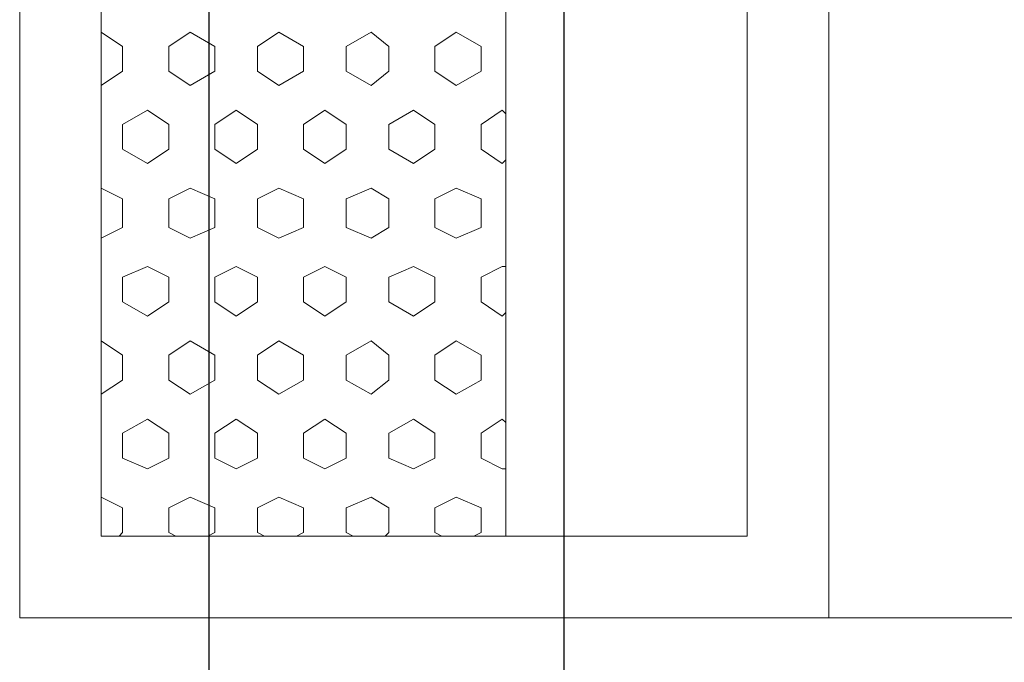
# Model space of a CAD drawing. Units: inches. Extents: x 4206 to 5021, y 2940 to 3129.
# Drawn here: x 4519 to 4519, y 3084 to 3084 of the extents above; entities that cross this region are included whole.
import ezdxf

# ---------------------------------------------------------------- set-up
doc = ezdxf.new("R2010")
doc.units = ezdxf.units.IN
doc.header["$MEASUREMENT"] = 0
doc.layers.add(' TERREO', color=9, linetype='Continuous', lineweight=20)
doc.layers.add('DI-Cortes', color=2, linetype='Continuous', lineweight=30)

msp = doc.modelspace()

# ---------------------------------------------------------------- linework, layer by layer
at = {"layer": ' TERREO', "color": 9}
for p, q in [((4518.88782, 3083.76039), (4518.88782, 3084.41039)), ((4518.88782, 3083.76039), (4518.88782, 3084.41039)), ((4518.88782, 3083.76039), (4518.88782, 3084.41039)), ((4518.88782, 3083.76039), (4518.88782, 3084.41039)), ((4519.00182, 3083.76039), (4519.00182, 3084.41039)), ((4519.00182, 3083.76039), (4519.00182, 3084.41039)), ((4518.89932, 3083.77189), (4518.89932, 3084.39889)), ((4518.89932, 3083.77189), (4518.89932, 3084.39889)), ((4518.95632, 3083.77189), (4518.95632, 3084.39889)), ((4518.95632, 3083.77189), (4518.95632, 3084.39889)), ((4518.99032, 3083.77189), (4518.99032, 3084.39889)), ((4518.99032, 3083.77189), (4518.99032, 3084.39889)), ((4518.90232, 3083.84089), (4518.89932, 3083.84289)), ((4518.90232, 3083.84089), (4518.89932, 3083.84289)), ((4518.91182, 3083.84289), (4518.90882, 3083.84089)), ((4518.91182, 3083.84289), (4518.90882, 3083.84089)), ((4518.91532, 3083.84089), (4518.91182, 3083.84289)), ((4518.91532, 3083.84089), (4518.91182, 3083.84289)), ((4518.92432, 3083.84289), (4518.92132, 3083.84089)), ((4518.92432, 3083.84289), (4518.92132, 3083.84089)), ((4518.92782, 3083.84089), (4518.92432, 3083.84289)), ((4518.92782, 3083.84089), (4518.92432, 3083.84289)), ((4518.93732, 3083.84289), (4518.93382, 3083.84089)), ((4518.93732, 3083.84289), (4518.93382, 3083.84089)), ((4518.93982, 3083.84089), (4518.93732, 3083.84289)), ((4518.93982, 3083.84089), (4518.93732, 3083.84289)), ((4518.94932, 3083.84289), (4518.94632, 3083.84089)), ((4518.94932, 3083.84289), (4518.94632, 3083.84089)), ((4518.95282, 3083.84089), (4518.94932, 3083.84289)), ((4518.95282, 3083.84089), (4518.94932, 3083.84289)), ((4518.90232, 3083.83739), (4518.90232, 3083.84089)), ((4518.90232, 3083.83739), (4518.90232, 3083.84089)), ((4518.90882, 3083.83739), (4518.90882, 3083.84089)), ((4518.90882, 3083.83739), (4518.90882, 3083.84089)), ((4518.91532, 3083.83739), (4518.91532, 3083.84089)), ((4518.91532, 3083.83739), (4518.91532, 3083.84089)), ((4518.92132, 3083.83739), (4518.92132, 3083.84089)), ((4518.92132, 3083.83739), (4518.92132, 3083.84089)), ((4518.92782, 3083.83739), (4518.92782, 3083.84089)), ((4518.92782, 3083.83739), (4518.92782, 3083.84089)), ((4518.93382, 3083.83739), (4518.93382, 3083.84089)), ((4518.93382, 3083.83739), (4518.93382, 3083.84089)), ((4518.93982, 3083.83739), (4518.93982, 3083.84089)), ((4518.93982, 3083.83739), (4518.93982, 3083.84089)), ((4518.94632, 3083.83739), (4518.94632, 3083.84089)), ((4518.94632, 3083.83739), (4518.94632, 3083.84089)), ((4518.95282, 3083.83739), (4518.95282, 3083.84089)), ((4518.95282, 3083.83739), (4518.95282, 3083.84089)), ((4518.90232, 3083.83739), (4518.89932, 3083.83539)), ((4518.90232, 3083.83739), (4518.89932, 3083.83539)), ((4518.91182, 3083.83539), (4518.90882, 3083.83739)), ((4518.91182, 3083.83539), (4518.90882, 3083.83739)), ((4518.91532, 3083.83739), (4518.91182, 3083.83539)), ((4518.91532, 3083.83739), (4518.91182, 3083.83539)), ((4518.92432, 3083.83539), (4518.92132, 3083.83739)), ((4518.92432, 3083.83539), (4518.92132, 3083.83739)), ((4518.92782, 3083.83739), (4518.92432, 3083.83539)), ((4518.92782, 3083.83739), (4518.92432, 3083.83539)), ((4518.93732, 3083.83539), (4518.93382, 3083.83739)), ((4518.93732, 3083.83539), (4518.93382, 3083.83739)), ((4518.93982, 3083.83739), (4518.93732, 3083.83539)), ((4518.93982, 3083.83739), (4518.93732, 3083.83539)), ((4518.94932, 3083.83539), (4518.94632, 3083.83739)), ((4518.94932, 3083.83539), (4518.94632, 3083.83739)), ((4518.95282, 3083.83739), (4518.94932, 3083.83539)), ((4518.95282, 3083.83739), (4518.94932, 3083.83539)), ((4518.90582, 3083.83189), (4518.90232, 3083.82989)), ((4518.90582, 3083.83189), (4518.90232, 3083.82989)), ((4518.90882, 3083.82989), (4518.90582, 3083.83189)), ((4518.90882, 3083.82989), (4518.90582, 3083.83189)), ((4518.91832, 3083.83189), (4518.91532, 3083.82989)), ((4518.91832, 3083.83189), (4518.91532, 3083.82989)), ((4518.92132, 3083.82989), (4518.91832, 3083.83189)), ((4518.92132, 3083.82989), (4518.91832, 3083.83189)), ((4518.93082, 3083.83189), (4518.92782, 3083.82989)), ((4518.93082, 3083.83189), (4518.92782, 3083.82989)), ((4518.93382, 3083.82989), (4518.93082, 3083.83189)), ((4518.93382, 3083.82989), (4518.93082, 3083.83189)), ((4518.94332, 3083.83189), (4518.93982, 3083.82989)), ((4518.94332, 3083.83189), (4518.93982, 3083.82989)), ((4518.94632, 3083.82989), (4518.94332, 3083.83189)), ((4518.94632, 3083.82989), (4518.94332, 3083.83189)), ((4518.95582, 3083.83189), (4518.95282, 3083.82989)), ((4518.95582, 3083.83189), (4518.95282, 3083.82989)), ((4518.95632, 3083.83139), (4518.95582, 3083.83189)), ((4518.95632, 3083.83139), (4518.95582, 3083.83189)), ((4518.90232, 3083.82639), (4518.90232, 3083.82989)), ((4518.90232, 3083.82639), (4518.90232, 3083.82989)), ((4518.90882, 3083.82639), (4518.90882, 3083.82989)), ((4518.90882, 3083.82639), (4518.90882, 3083.82989)), ((4518.91532, 3083.82639), (4518.91532, 3083.82989)), ((4518.91532, 3083.82639), (4518.91532, 3083.82989)), ((4518.92132, 3083.82639), (4518.92132, 3083.82989)), ((4518.92132, 3083.82639), (4518.92132, 3083.82989)), ((4518.92782, 3083.82639), (4518.92782, 3083.82989)), ((4518.92782, 3083.82639), (4518.92782, 3083.82989)), ((4518.93382, 3083.82639), (4518.93382, 3083.82989)), ((4518.93382, 3083.82639), (4518.93382, 3083.82989)), ((4518.93982, 3083.82639), (4518.93982, 3083.82989)), ((4518.93982, 3083.82639), (4518.93982, 3083.82989)), ((4518.94632, 3083.82639), (4518.94632, 3083.82989)), ((4518.94632, 3083.82639), (4518.94632, 3083.82989)), ((4518.95282, 3083.82639), (4518.95282, 3083.82989)), ((4518.95282, 3083.82639), (4518.95282, 3083.82989)), ((4518.90582, 3083.82439), (4518.90232, 3083.82639)), ((4518.90582, 3083.82439), (4518.90232, 3083.82639)), ((4518.90882, 3083.82639), (4518.90582, 3083.82439)), ((4518.90882, 3083.82639), (4518.90582, 3083.82439)), ((4518.91832, 3083.82439), (4518.91532, 3083.82639)), ((4518.91832, 3083.82439), (4518.91532, 3083.82639)), ((4518.92132, 3083.82639), (4518.91832, 3083.82439)), ((4518.92132, 3083.82639), (4518.91832, 3083.82439)), ((4518.93082, 3083.82439), (4518.92782, 3083.82639)), ((4518.93082, 3083.82439), (4518.92782, 3083.82639)), ((4518.93382, 3083.82639), (4518.93082, 3083.82439)), ((4518.93382, 3083.82639), (4518.93082, 3083.82439)), ((4518.94332, 3083.82439), (4518.93982, 3083.82639)), ((4518.94332, 3083.82439), (4518.93982, 3083.82639)), ((4518.94632, 3083.82639), (4518.94332, 3083.82439)), ((4518.94632, 3083.82639), (4518.94332, 3083.82439)), ((4518.95582, 3083.82439), (4518.95282, 3083.82639)), ((4518.95582, 3083.82439), (4518.95282, 3083.82639)), ((4518.95632, 3083.82489), (4518.95582, 3083.82439)), ((4518.95632, 3083.82489), (4518.95582, 3083.82439)), ((4518.90232, 3083.81939), (4518.89932, 3083.82089)), ((4518.90232, 3083.81939), (4518.89932, 3083.82089)), ((4518.91182, 3083.82089), (4518.90882, 3083.81939)), ((4518.91182, 3083.82089), (4518.90882, 3083.81939)), ((4518.91532, 3083.81939), (4518.91182, 3083.82089)), ((4518.91532, 3083.81939), (4518.91182, 3083.82089)), ((4518.92432, 3083.82089), (4518.92132, 3083.81939)), ((4518.92432, 3083.82089), (4518.92132, 3083.81939)), ((4518.92782, 3083.81939), (4518.92432, 3083.82089)), ((4518.92782, 3083.81939), (4518.92432, 3083.82089)), ((4518.93732, 3083.82089), (4518.93382, 3083.81939)), ((4518.93732, 3083.82089), (4518.93382, 3083.81939)), ((4518.93982, 3083.81939), (4518.93732, 3083.82089)), ((4518.93982, 3083.81939), (4518.93732, 3083.82089)), ((4518.94932, 3083.82089), (4518.94632, 3083.81939)), ((4518.94932, 3083.82089), (4518.94632, 3083.81939)), ((4518.95282, 3083.81939), (4518.94932, 3083.82089)), ((4518.95282, 3083.81939), (4518.94932, 3083.82089)), ((4518.90232, 3083.81539), (4518.90232, 3083.81939)), ((4518.90232, 3083.81539), (4518.90232, 3083.81939)), ((4518.90882, 3083.81539), (4518.90882, 3083.81939)), ((4518.90882, 3083.81539), (4518.90882, 3083.81939)), ((4518.91532, 3083.81539), (4518.91532, 3083.81939)), ((4518.91532, 3083.81539), (4518.91532, 3083.81939)), ((4518.92132, 3083.81539), (4518.92132, 3083.81939)), ((4518.92132, 3083.81539), (4518.92132, 3083.81939)), ((4518.92782, 3083.81539), (4518.92782, 3083.81939)), ((4518.92782, 3083.81539), (4518.92782, 3083.81939)), ((4518.93382, 3083.81539), (4518.93382, 3083.81939)), ((4518.93382, 3083.81539), (4518.93382, 3083.81939)), ((4518.93982, 3083.81539), (4518.93982, 3083.81939)), ((4518.93982, 3083.81539), (4518.93982, 3083.81939)), ((4518.94632, 3083.81539), (4518.94632, 3083.81939)), ((4518.94632, 3083.81539), (4518.94632, 3083.81939)), ((4518.95282, 3083.81539), (4518.95282, 3083.81939)), ((4518.95282, 3083.81539), (4518.95282, 3083.81939)), ((4518.90232, 3083.81539), (4518.89932, 3083.81389)), ((4518.90232, 3083.81539), (4518.89932, 3083.81389)), ((4518.91182, 3083.81389), (4518.90882, 3083.81539)), ((4518.91182, 3083.81389), (4518.90882, 3083.81539)), ((4518.91532, 3083.81539), (4518.91182, 3083.81389)), ((4518.91532, 3083.81539), (4518.91182, 3083.81389)), ((4518.92432, 3083.81389), (4518.92132, 3083.81539)), ((4518.92432, 3083.81389), (4518.92132, 3083.81539)), ((4518.92782, 3083.81539), (4518.92432, 3083.81389)), ((4518.92782, 3083.81539), (4518.92432, 3083.81389)), ((4518.93732, 3083.81389), (4518.93382, 3083.81539)), ((4518.93732, 3083.81389), (4518.93382, 3083.81539)), ((4518.93982, 3083.81539), (4518.93732, 3083.81389)), ((4518.93982, 3083.81539), (4518.93732, 3083.81389)), ((4518.94932, 3083.81389), (4518.94632, 3083.81539)), ((4518.94932, 3083.81389), (4518.94632, 3083.81539)), ((4518.95282, 3083.81539), (4518.94932, 3083.81389)), ((4518.95282, 3083.81539), (4518.94932, 3083.81389)), ((4518.90582, 3083.80989), (4518.90232, 3083.80839)), ((4518.90582, 3083.80989), (4518.90232, 3083.80839)), ((4518.90882, 3083.80839), (4518.90582, 3083.80989)), ((4518.90882, 3083.80839), (4518.90582, 3083.80989)), ((4518.91832, 3083.80989), (4518.91532, 3083.80839)), ((4518.91832, 3083.80989), (4518.91532, 3083.80839)), ((4518.92132, 3083.80839), (4518.91832, 3083.80989)), ((4518.92132, 3083.80839), (4518.91832, 3083.80989)), ((4518.93082, 3083.80989), (4518.92782, 3083.80839)), ((4518.93082, 3083.80989), (4518.92782, 3083.80839)), ((4518.93382, 3083.80839), (4518.93082, 3083.80989)), ((4518.93382, 3083.80839), (4518.93082, 3083.80989)), ((4518.94332, 3083.80989), (4518.93982, 3083.80839)), ((4518.94332, 3083.80989), (4518.93982, 3083.80839)), ((4518.94632, 3083.80839), (4518.94332, 3083.80989)), ((4518.94632, 3083.80839), (4518.94332, 3083.80989)), ((4518.95582, 3083.80989), (4518.95282, 3083.80839)), ((4518.95582, 3083.80989), (4518.95282, 3083.80839)), ((4518.95632, 3083.80989), (4518.95582, 3083.80989)), ((4518.95632, 3083.80989), (4518.95582, 3083.80989)), ((4518.90232, 3083.80489), (4518.90232, 3083.80839)), ((4518.90232, 3083.80489), (4518.90232, 3083.80839)), ((4518.90882, 3083.80489), (4518.90882, 3083.80839)), ((4518.90882, 3083.80489), (4518.90882, 3083.80839)), ((4518.91532, 3083.80489), (4518.91532, 3083.80839)), ((4518.91532, 3083.80489), (4518.91532, 3083.80839)), ((4518.92132, 3083.80489), (4518.92132, 3083.80839)), ((4518.92132, 3083.80489), (4518.92132, 3083.80839)), ((4518.92782, 3083.80489), (4518.92782, 3083.80839)), ((4518.92782, 3083.80489), (4518.92782, 3083.80839)), ((4518.93382, 3083.80489), (4518.93382, 3083.80839)), ((4518.93382, 3083.80489), (4518.93382, 3083.80839)), ((4518.93982, 3083.80489), (4518.93982, 3083.80839)), ((4518.93982, 3083.80489), (4518.93982, 3083.80839)), ((4518.94632, 3083.80489), (4518.94632, 3083.80839)), ((4518.94632, 3083.80489), (4518.94632, 3083.80839)), ((4518.95282, 3083.80489), (4518.95282, 3083.80839)), ((4518.95282, 3083.80489), (4518.95282, 3083.80839)), ((4518.90582, 3083.80289), (4518.90232, 3083.80489)), ((4518.90582, 3083.80289), (4518.90232, 3083.80489)), ((4518.90882, 3083.80489), (4518.90582, 3083.80289)), ((4518.90882, 3083.80489), (4518.90582, 3083.80289)), ((4518.91832, 3083.80289), (4518.91532, 3083.80489)), ((4518.91832, 3083.80289), (4518.91532, 3083.80489)), ((4518.92132, 3083.80489), (4518.91832, 3083.80289)), ((4518.92132, 3083.80489), (4518.91832, 3083.80289)), ((4518.93082, 3083.80289), (4518.92782, 3083.80489)), ((4518.93082, 3083.80289), (4518.92782, 3083.80489)), ((4518.93382, 3083.80489), (4518.93082, 3083.80289)), ((4518.93382, 3083.80489), (4518.93082, 3083.80289)), ((4518.94332, 3083.80289), (4518.93982, 3083.80489)), ((4518.94332, 3083.80289), (4518.93982, 3083.80489)), ((4518.94632, 3083.80489), (4518.94332, 3083.80289)), ((4518.94632, 3083.80489), (4518.94332, 3083.80289)), ((4518.95582, 3083.80289), (4518.95282, 3083.80489)), ((4518.95582, 3083.80289), (4518.95282, 3083.80489)), ((4518.95632, 3083.80339), (4518.95582, 3083.80289)), ((4518.95632, 3083.80339), (4518.95582, 3083.80289)), ((4518.90232, 3083.79739), (4518.89932, 3083.79939)), ((4518.90232, 3083.79739), (4518.89932, 3083.79939)), ((4518.91182, 3083.79939), (4518.90882, 3083.79739)), ((4518.91182, 3083.79939), (4518.90882, 3083.79739)), ((4518.91532, 3083.79739), (4518.91182, 3083.79939)), ((4518.91532, 3083.79739), (4518.91182, 3083.79939)), ((4518.92432, 3083.79939), (4518.92132, 3083.79739)), ((4518.92432, 3083.79939), (4518.92132, 3083.79739)), ((4518.92782, 3083.79739), (4518.92432, 3083.79939)), ((4518.92782, 3083.79739), (4518.92432, 3083.79939)), ((4518.93732, 3083.79939), (4518.93382, 3083.79739)), ((4518.93732, 3083.79939), (4518.93382, 3083.79739)), ((4518.93982, 3083.79739), (4518.93732, 3083.79939)), ((4518.93982, 3083.79739), (4518.93732, 3083.79939)), ((4518.94932, 3083.79939), (4518.94632, 3083.79739)), ((4518.94932, 3083.79939), (4518.94632, 3083.79739)), ((4518.95282, 3083.79739), (4518.94932, 3083.79939)), ((4518.95282, 3083.79739), (4518.94932, 3083.79939)), ((4518.90232, 3083.79389), (4518.90232, 3083.79739)), ((4518.90232, 3083.79389), (4518.90232, 3083.79739)), ((4518.90882, 3083.79389), (4518.90882, 3083.79739)), ((4518.90882, 3083.79389), (4518.90882, 3083.79739)), ((4518.91532, 3083.79389), (4518.91532, 3083.79739)), ((4518.91532, 3083.79389), (4518.91532, 3083.79739)), ((4518.92132, 3083.79389), (4518.92132, 3083.79739)), ((4518.92132, 3083.79389), (4518.92132, 3083.79739)), ((4518.92782, 3083.79389), (4518.92782, 3083.79739)), ((4518.92782, 3083.79389), (4518.92782, 3083.79739)), ((4518.93382, 3083.79389), (4518.93382, 3083.79739)), ((4518.93382, 3083.79389), (4518.93382, 3083.79739)), ((4518.93982, 3083.79389), (4518.93982, 3083.79739)), ((4518.93982, 3083.79389), (4518.93982, 3083.79739)), ((4518.94632, 3083.79389), (4518.94632, 3083.79739)), ((4518.94632, 3083.79389), (4518.94632, 3083.79739)), ((4518.95282, 3083.79389), (4518.95282, 3083.79739)), ((4518.95282, 3083.79389), (4518.95282, 3083.79739)), ((4518.90232, 3083.79389), (4518.89932, 3083.79189)), ((4518.90232, 3083.79389), (4518.89932, 3083.79189)), ((4518.91182, 3083.79189), (4518.90882, 3083.79389)), ((4518.91182, 3083.79189), (4518.90882, 3083.79389)), ((4518.91532, 3083.79389), (4518.91182, 3083.79189)), ((4518.91532, 3083.79389), (4518.91182, 3083.79189)), ((4518.92432, 3083.79189), (4518.92132, 3083.79389)), ((4518.92432, 3083.79189), (4518.92132, 3083.79389)), ((4518.92782, 3083.79389), (4518.92432, 3083.79189)), ((4518.92782, 3083.79389), (4518.92432, 3083.79189)), ((4518.93732, 3083.79189), (4518.93382, 3083.79389)), ((4518.93732, 3083.79189), (4518.93382, 3083.79389)), ((4518.93982, 3083.79389), (4518.93732, 3083.79189)), ((4518.93982, 3083.79389), (4518.93732, 3083.79189)), ((4518.94932, 3083.79189), (4518.94632, 3083.79389)), ((4518.94932, 3083.79189), (4518.94632, 3083.79389)), ((4518.95282, 3083.79389), (4518.94932, 3083.79189)), ((4518.95282, 3083.79389), (4518.94932, 3083.79189)), ((4518.90582, 3083.78839), (4518.90232, 3083.78639)), ((4518.90582, 3083.78839), (4518.90232, 3083.78639)), ((4518.90882, 3083.78639), (4518.90582, 3083.78839)), ((4518.90882, 3083.78639), (4518.90582, 3083.78839)), ((4518.91832, 3083.78839), (4518.91532, 3083.78639)), ((4518.91832, 3083.78839), (4518.91532, 3083.78639)), ((4518.92132, 3083.78639), (4518.91832, 3083.78839)), ((4518.92132, 3083.78639), (4518.91832, 3083.78839)), ((4518.93082, 3083.78839), (4518.92782, 3083.78639)), ((4518.93082, 3083.78839), (4518.92782, 3083.78639)), ((4518.93382, 3083.78639), (4518.93082, 3083.78839)), ((4518.93382, 3083.78639), (4518.93082, 3083.78839)), ((4518.94332, 3083.78839), (4518.93982, 3083.78639)), ((4518.94332, 3083.78839), (4518.93982, 3083.78639)), ((4518.94632, 3083.78639), (4518.94332, 3083.78839)), ((4518.94632, 3083.78639), (4518.94332, 3083.78839)), ((4518.95582, 3083.78839), (4518.95282, 3083.78639)), ((4518.95582, 3083.78839), (4518.95282, 3083.78639)), ((4518.95632, 3083.78789), (4518.95582, 3083.78839)), ((4518.95632, 3083.78789), (4518.95582, 3083.78839)), ((4518.90232, 3083.78289), (4518.90232, 3083.78639)), ((4518.90232, 3083.78289), (4518.90232, 3083.78639)), ((4518.90882, 3083.78289), (4518.90882, 3083.78639)), ((4518.90882, 3083.78289), (4518.90882, 3083.78639)), ((4518.91532, 3083.78289), (4518.91532, 3083.78639)), ((4518.91532, 3083.78289), (4518.91532, 3083.78639)), ((4518.92132, 3083.78289), (4518.92132, 3083.78639)), ((4518.92132, 3083.78289), (4518.92132, 3083.78639)), ((4518.92782, 3083.78289), (4518.92782, 3083.78639)), ((4518.92782, 3083.78289), (4518.92782, 3083.78639)), ((4518.93382, 3083.78289), (4518.93382, 3083.78639)), ((4518.93382, 3083.78289), (4518.93382, 3083.78639)), ((4518.93982, 3083.78289), (4518.93982, 3083.78639)), ((4518.93982, 3083.78289), (4518.93982, 3083.78639)), ((4518.94632, 3083.78289), (4518.94632, 3083.78639)), ((4518.94632, 3083.78289), (4518.94632, 3083.78639)), ((4518.95282, 3083.78289), (4518.95282, 3083.78639)), ((4518.95282, 3083.78289), (4518.95282, 3083.78639)), ((4518.90582, 3083.78139), (4518.90232, 3083.78289)), ((4518.90582, 3083.78139), (4518.90232, 3083.78289)), ((4518.90882, 3083.78289), (4518.90582, 3083.78139)), ((4518.90882, 3083.78289), (4518.90582, 3083.78139)), ((4518.91832, 3083.78139), (4518.91532, 3083.78289)), ((4518.91832, 3083.78139), (4518.91532, 3083.78289)), ((4518.92132, 3083.78289), (4518.91832, 3083.78139)), ((4518.92132, 3083.78289), (4518.91832, 3083.78139)), ((4518.93082, 3083.78139), (4518.92782, 3083.78289)), ((4518.93082, 3083.78139), (4518.92782, 3083.78289)), ((4518.93382, 3083.78289), (4518.93082, 3083.78139)), ((4518.93382, 3083.78289), (4518.93082, 3083.78139)), ((4518.94332, 3083.78139), (4518.93982, 3083.78289)), ((4518.94332, 3083.78139), (4518.93982, 3083.78289)), ((4518.94632, 3083.78289), (4518.94332, 3083.78139)), ((4518.94632, 3083.78289), (4518.94332, 3083.78139)), ((4518.95582, 3083.78139), (4518.95282, 3083.78289)), ((4518.95582, 3083.78139), (4518.95282, 3083.78289)), ((4518.95632, 3083.78139), (4518.95582, 3083.78139)), ((4518.95632, 3083.78139), (4518.95582, 3083.78139)), ((4518.90232, 3083.77589), (4518.89932, 3083.77739)), ((4518.90232, 3083.77589), (4518.89932, 3083.77739)), ((4518.91182, 3083.77739), (4518.90882, 3083.77589)), ((4518.91182, 3083.77739), (4518.90882, 3083.77589)), ((4518.91532, 3083.77589), (4518.91182, 3083.77739)), ((4518.91532, 3083.77589), (4518.91182, 3083.77739)), ((4518.92432, 3083.77739), (4518.92132, 3083.77589)), ((4518.92432, 3083.77739), (4518.92132, 3083.77589)), ((4518.92782, 3083.77589), (4518.92432, 3083.77739)), ((4518.92782, 3083.77589), (4518.92432, 3083.77739)), ((4518.93732, 3083.77739), (4518.93382, 3083.77589)), ((4518.93732, 3083.77739), (4518.93382, 3083.77589)), ((4518.93982, 3083.77589), (4518.93732, 3083.77739)), ((4518.93982, 3083.77589), (4518.93732, 3083.77739)), ((4518.94932, 3083.77739), (4518.94632, 3083.77589)), ((4518.94932, 3083.77739), (4518.94632, 3083.77589)), ((4518.95282, 3083.77589), (4518.94932, 3083.77739)), ((4518.95282, 3083.77589), (4518.94932, 3083.77739)), ((4518.90232, 3083.77239), (4518.90232, 3083.77589)), ((4518.90232, 3083.77239), (4518.90232, 3083.77589)), ((4518.90882, 3083.77239), (4518.90882, 3083.77589)), ((4518.90882, 3083.77239), (4518.90882, 3083.77589)), ((4518.91532, 3083.77239), (4518.91532, 3083.77589)), ((4518.91532, 3083.77239), (4518.91532, 3083.77589)), ((4518.92132, 3083.77239), (4518.92132, 3083.77589)), ((4518.92132, 3083.77239), (4518.92132, 3083.77589)), ((4518.92782, 3083.77239), (4518.92782, 3083.77589)), ((4518.92782, 3083.77239), (4518.92782, 3083.77589)), ((4518.93382, 3083.77239), (4518.93382, 3083.77589)), ((4518.93382, 3083.77239), (4518.93382, 3083.77589)), ((4518.93982, 3083.77239), (4518.93982, 3083.77589)), ((4518.93982, 3083.77239), (4518.93982, 3083.77589)), ((4518.94632, 3083.77239), (4518.94632, 3083.77589)), ((4518.94632, 3083.77239), (4518.94632, 3083.77589)), ((4518.95282, 3083.77239), (4518.95282, 3083.77589)), ((4518.95282, 3083.77239), (4518.95282, 3083.77589)), ((4518.99032, 3083.77189), (4518.89932, 3083.77189)), ((4518.99032, 3083.77189), (4518.89932, 3083.77189)), ((4518.90232, 3083.77239), (4518.90182, 3083.77189)), ((4518.90232, 3083.77239), (4518.90182, 3083.77189)), ((4518.90982, 3083.77189), (4518.90882, 3083.77239)), ((4518.90982, 3083.77189), (4518.90882, 3083.77239)), ((4518.91532, 3083.77239), (4518.91432, 3083.77189)), ((4518.91532, 3083.77239), (4518.91432, 3083.77189)), ((4518.92232, 3083.77189), (4518.92132, 3083.77239)), ((4518.92232, 3083.77189), (4518.92132, 3083.77239)), ((4518.92782, 3083.77239), (4518.92682, 3083.77189)), ((4518.92782, 3083.77239), (4518.92682, 3083.77189)), ((4518.93482, 3083.77189), (4518.93382, 3083.77239)), ((4518.93482, 3083.77189), (4518.93382, 3083.77239)), ((4518.93982, 3083.77239), (4518.93932, 3083.77189)), ((4518.93982, 3083.77239), (4518.93932, 3083.77189)), ((4518.94732, 3083.77189), (4518.94632, 3083.77239)), ((4518.94732, 3083.77189), (4518.94632, 3083.77239)), ((4518.95282, 3083.77239), (4518.95182, 3083.77189)), ((4518.95282, 3083.77239), (4518.95182, 3083.77189)), ((4519.00182, 3083.76039), (4518.88782, 3083.76039)), ((4519.34432, 3083.76039), (4518.88782, 3083.76039)), ((4519.00182, 3083.76039), (4518.88782, 3083.76039)), ((4519.34432, 3083.76039), (4518.88782, 3083.76039))]:
    msp.add_line(p, q, dxfattribs=at)
at = {"layer": 'DI-Cortes', "linetype": 'Continuous'}
for p, q in [((4518.91447, 3084.45334), (4518.91447, 3083.48404)), ((4518.96447, 3084.45334), (4518.96447, 3083.48404))]:
    msp.add_line(p, q, dxfattribs=at)

doc.saveas('drawing.dxf')
